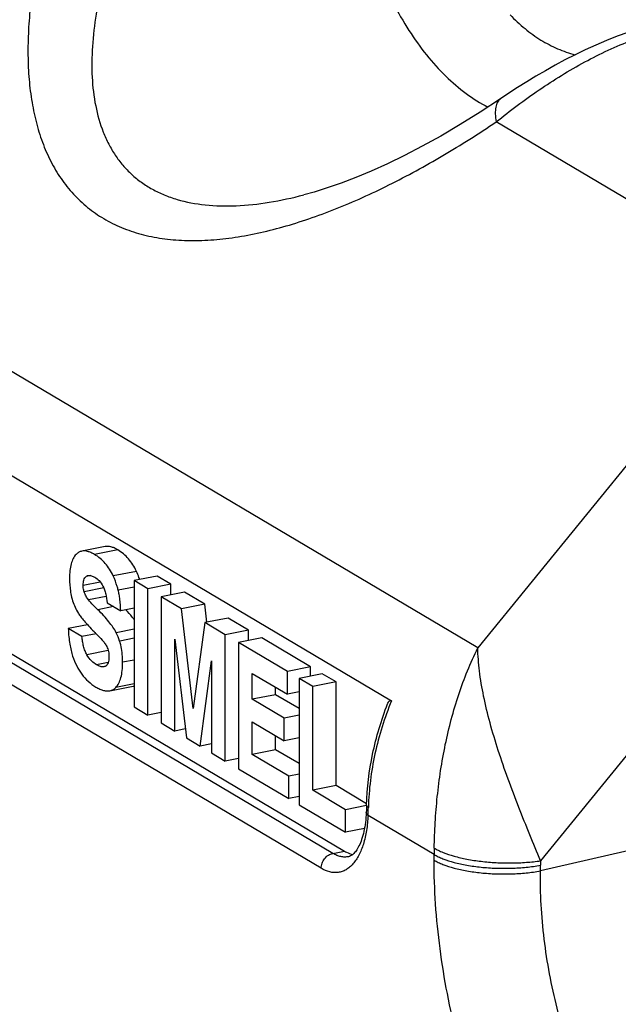
# Model space of a CAD drawing. Units: millimetres. Extents: x 349 to 1189, y -122 to 472.
# Drawn here: x 1027 to 1044, y 319 to 347 of the extents above; entities that cross this region are included whole.
import ezdxf

# ---------------------------------------------------------------- set-up
doc = ezdxf.new("R2010")
doc.units = ezdxf.units.MM
doc.header["$LTSCALE"] = 25.4

# ---------------------------------------------------------------- blocks, each defined once
blk = doc.blocks.new('A$C435C0C29')
at = {"color": 3, "linetype": 'Continuous'}
for p, q in [((-311.807, -193.452), (-329.848, -182.765)), ((-306.318, -186.715), (-311.464, -183.667)), ((-306.318, -186.715), (-311.807, -193.452)), ((-314.504, -197.274), (-329.254, -188.537)), ((-314.72, -197.552), (-329.47, -188.814)), ((-303.652, -188.836), (-310.639, -197.412)), ((-318.506, -191.628), (-318.939, -191.713)), ((-319.005, -192.107), (-319.095, -192.125)), ((-318.157, -192.028), (-318.59, -192.114)), ((-318.83, -192.228), (-319.149, -192.291)), ((-318.766, -192.335), (-319.131, -192.407)), ((-318.721, -192.493), (-319.049, -192.558)), ((-318.202, -192.32), (-318.497, -192.379)), ((-318.582, -192.684), (-318.876, -192.742)), ((-318.202, -193.103), (-318.534, -193.169)), ((-318.202, -193.273), (-318.469, -193.325)), ((-318.682, -193.503), (-319.079, -193.581)), ((-318.683, -193.723), (-318.898, -193.766)), ((-318.202, -193.677), (-318.414, -193.719)), ((-318.202, -194.122), (-318.543, -194.189)), ((-303.381, -195.935), (-310.64, -197.601)), ((-312.62, -197.295), (-313.849, -196.567)), ((-314.504, -197.274), (-314.287, -197.232)), ((-312.62, -197.4), (-312.62, -197.295)), ((-310.64, -197.601), (-310.64, -197.495))]:
    blk.add_line(p, q, dxfattribs=at)
at = {"color": 2, "linetype": 'Continuous'}
for p, q in [((-329.912, -184.661), (-313.412, -194.435)), ((-329.037, -188.494), (-314.287, -197.232)), ((-318.741, -191.567), (-319.174, -191.652)), ((-317.769, -192.115), (-318.202, -192.201)), ((-317.515, -192.266), (-317.769, -192.115)), ((-318.202, -192.201), (-318.202, -194.55)), ((-317.948, -192.351), (-318.202, -192.201)), ((-317.515, -192.266), (-317.948, -192.351)), ((-317.515, -192.462), (-317.515, -192.266)), ((-317.948, -194.701), (-317.948, -192.351)), ((-317.266, -192.413), (-317.699, -192.499)), ((-316.886, -192.638), (-317.266, -192.413)), ((-318.703, -192.612), (-318.448, -192.763)), ((-317.699, -192.499), (-317.699, -194.848)), ((-317.319, -192.724), (-317.699, -192.499)), ((-316.886, -192.638), (-317.319, -192.724)), ((-316.847, -192.974), (-316.886, -192.638)), ((-318.202, -192.714), (-318.448, -192.763)), ((-317.102, -194.578), (-317.319, -192.724)), ((-319.067, -193.02), (-319.426, -193.091)), ((-316.884, -192.981), (-317.102, -194.578)), ((-316.451, -192.896), (-316.884, -192.981)), ((-316.504, -193.206), (-316.884, -192.981)), ((-316.071, -193.121), (-316.451, -192.896)), ((-319.171, -193.242), (-319.426, -193.091)), ((-318.906, -193.19), (-319.171, -193.242)), ((-316.071, -193.121), (-316.504, -193.206)), ((-316.504, -195.556), (-316.504, -193.206)), ((-316.071, -193.316), (-316.071, -193.121)), ((-317.445, -194.999), (-317.445, -193.289)), ((-317.445, -193.289), (-317.229, -195.126)), ((-315.824, -193.267), (-316.257, -193.353)), ((-316.257, -193.353), (-316.257, -195.702)), ((-315.35, -193.89), (-316.257, -193.353)), ((-314.917, -193.805), (-315.824, -193.267)), ((-316.974, -195.277), (-316.759, -193.695)), ((-316.759, -193.695), (-316.759, -195.405)), ((-316.003, -194.408), (-316.003, -193.925)), ((-316.003, -193.925), (-315.35, -194.311)), ((-314.917, -193.805), (-315.35, -193.89)), ((-315.35, -194.311), (-315.35, -193.89)), ((-314.699, -193.934), (-315.132, -194.019)), ((-314.917, -193.977), (-314.917, -193.805)), ((-314.444, -194.085), (-314.699, -193.934)), ((-315.132, -194.019), (-315.132, -196.369)), ((-314.877, -194.17), (-315.132, -194.019)), ((-314.444, -194.085), (-314.877, -194.17)), ((-314.444, -196.013), (-314.444, -194.085)), ((-318.65, -194.249), (-318.217, -194.164)), ((-315.57, -194.322), (-316.003, -194.408)), ((-315.57, -194.322), (-315.57, -194.181)), ((-315.132, -194.582), (-315.57, -194.322)), ((-315.132, -194.268), (-315.35, -194.311)), ((-314.877, -196.098), (-314.877, -194.17)), ((-315.407, -194.761), (-316.003, -194.408)), ((-318.202, -194.55), (-317.948, -194.701)), ((-317.699, -194.651), (-317.948, -194.701)), ((-317.699, -194.848), (-317.445, -194.999)), ((-316.003, -195.432), (-316.003, -194.829)), ((-316.003, -194.829), (-315.407, -195.182)), ((-315.132, -194.706), (-315.407, -194.761)), ((-315.407, -195.182), (-315.407, -194.761)), ((-317.249, -194.96), (-317.445, -194.999)), ((-317.229, -195.126), (-316.974, -195.277)), ((-316.759, -195.235), (-316.974, -195.277)), ((-315.57, -195.346), (-315.57, -195.085)), ((-315.132, -195.127), (-315.407, -195.182)), ((-316.759, -195.405), (-316.504, -195.556)), ((-315.57, -195.346), (-316.003, -195.432)), ((-315.132, -195.605), (-315.57, -195.346)), ((-316.257, -195.507), (-316.504, -195.556)), ((-315.321, -195.835), (-316.003, -195.432)), ((-316.257, -195.702), (-315.321, -196.256)), ((-315.132, -195.798), (-315.321, -195.835)), ((-315.321, -196.256), (-315.321, -195.835)), ((-314.444, -196.013), (-314.877, -196.098)), ((-314.265, -196.461), (-314.877, -196.098)), ((-313.875, -196.35), (-314.444, -196.013)), ((-315.132, -196.219), (-315.321, -196.256)), ((-315.132, -196.369), (-314.265, -196.882)), ((-313.877, -196.385), (-314.265, -196.461)), ((-314.265, -196.882), (-314.265, -196.461)), ((-313.917, -196.814), (-314.265, -196.882))]:
    blk.add_line(p, q, dxfattribs=at)
for points in [[(-308.403, -181.83), (-308.604, -181.879), (-308.809, -181.938), (-309.013, -182.003), (-309.215, -182.075), (-309.414, -182.153), (-309.611, -182.237), (-309.806, -182.325), (-309.997, -182.418), (-310.185, -182.514), (-310.369, -182.613), (-310.549, -182.715), (-310.725, -182.818), (-310.897, -182.923), (-311.065, -183.029), (-311.228, -183.135), (-311.382, -183.237)], [(-311.382, -183.237), (-311.762, -183.486), (-312.136, -183.718), (-312.495, -183.93), (-312.84, -184.121), (-313.171, -184.293), (-313.487, -184.447), (-313.789, -184.583), (-314.075, -184.703), (-314.348, -184.807), (-314.606, -184.896), (-314.85, -184.972), (-315.044, -185.025)], [(-313.877, -196.376), (-313.878, -196.419), (-313.88, -196.469), (-313.882, -196.512)]]:
    blk.add_lwpolyline(points, dxfattribs=at)
for centre, radius, start, end in [((-317.868, -192.163), 1.535, 180.0271, 188.7303), ((-319.428, -193.632), 1.006, 17.7415, 27.4088), ((-318.255, -193.97), 0.197, 281.1578, 285.6533)]:
    blk.add_arc(centre, radius, start, end, dxfattribs=at)
at = {"color": 3, "linetype": 'Continuous'}
for centre, radius, start, end in [((-323.324, -196.141), 9.485, 357.4285, 358.3267), ((-307.6, -197.295), 5.019, 178.6323, 179.9993), ((-307.154, -197.495), 3.486, 178.6208, 179.9985)]:
    blk.add_arc(centre, radius, start, end, dxfattribs=at)
for points, knots in [([(-319.536, -178.885), (-319.648, -179.227), (-319.848, -179.904), (-320.031, -180.756), (-320.125, -181.42), (-320.167, -181.901), (-320.181, -182.367), (-320.165, -182.817), (-320.116, -183.249), (-320.033, -183.658), (-319.915, -184.043), (-319.761, -184.4), (-319.569, -184.725), (-319.339, -185.014), (-319.072, -185.265), (-318.77, -185.475), (-318.434, -185.642), (-318.069, -185.765), (-317.676, -185.843), (-317.26, -185.879), (-316.825, -185.873), (-316.372, -185.827), (-315.905, -185.743), (-315.428, -185.624), (-314.941, -185.472), (-314.277, -185.225), (-313.439, -184.845), (-312.442, -184.299), (-311.789, -183.885), (-311.464, -183.667)], [0, 0, 0, 0, 0.072113, 0.141077, 0.174225, 0.206393, 0.237523, 0.267569, 0.296503, 0.324331, 0.351099, 0.37691, 0.401936, 0.426419, 0.450665, 0.475019, 0.499825, 0.525396, 0.551977, 0.579738, 0.608774, 0.639112, 0.670732, 0.703577, 0.737569, 0.772619, 0.845501, 0.921512, 1, 1, 1, 1]), ([(-318.13, -179.096), (-318.222, -179.313), (-318.394, -179.744), (-318.615, -180.393), (-318.791, -181.03), (-318.916, -181.652), (-318.986, -182.253), (-318.994, -182.826), (-318.932, -183.363), (-318.814, -183.779), (-318.678, -184.08), (-318.556, -184.287), (-318.414, -184.476), (-318.25, -184.646), (-318.066, -184.796), (-317.862, -184.924), (-317.64, -185.03), (-317.315, -185.144), (-316.866, -185.227), (-316.288, -185.239), (-315.673, -185.171), (-315.257, -185.081), (-315.044, -185.025)], [0, 0, 0, 0, 0.0766, 0.15093, 0.222677, 0.291508, 0.357089, 0.419146, 0.477558, 0.532526, 0.558953, 0.584844, 0.610392, 0.635826, 0.661397, 0.687356, 0.713941, 0.741353, 0.79918, 0.861601, 0.928661, 1, 1, 1, 1]), ([(-314.076, -179.6), (-314.018, -179.823), (-313.892, -180.256), (-313.662, -180.876), (-313.398, -181.447), (-313.101, -181.963), (-312.773, -182.421), (-312.417, -182.816), (-312.034, -183.144), (-311.758, -183.319), (-311.618, -183.393)], [0, 0, 0, 0, 0.148864, 0.291192, 0.426555, 0.554714, 0.675668, 0.78971, 0.89748, 1, 1, 1, 1]), ([(-311.206, -181.674), (-311.119, -181.766), (-310.937, -181.936), (-310.64, -182.149), (-310.327, -182.313), (-310.107, -182.389), (-309.996, -182.418)], [0, 0, 0, 0, 0.264064, 0.516814, 0.761011, 1, 1, 1, 1]), ([(-311.464, -183.667), (-311.206, -183.459), (-310.674, -183.059), (-309.833, -182.541), (-308.964, -182.133), (-308.365, -181.947), (-308.07, -181.883)], [0, 0, 0, 0, 0.256906, 0.515446, 0.765907, 1, 1, 1, 1]), ([(-311.382, -183.237), (-311.393, -183.245), (-311.415, -183.264), (-311.441, -183.3), (-311.46, -183.344), (-311.474, -183.396), (-311.481, -183.454), (-311.482, -183.546), (-311.473, -183.617), (-311.464, -183.667)], [0, 0, 0, 0, 0.090515, 0.185587, 0.289063, 0.403755, 0.531481, 0.673261, 1, 1, 1, 1]), ([(-312.618, -197.175), (-312.614, -197.017), (-312.602, -196.698), (-312.55, -196.054), (-312.429, -195.252), (-312.182, -194.322), (-311.945, -193.732), (-311.807, -193.452)], [0, 0, 0, 0, 0.123151, 0.249544, 0.504732, 0.756329, 1, 1, 1, 1]), ([(-310.639, -197.412), (-310.705, -197.251), (-310.842, -196.922), (-311.047, -196.416), (-311.245, -195.894), (-311.426, -195.369), (-311.581, -194.855), (-311.701, -194.361), (-311.78, -193.896), (-311.804, -193.595), (-311.807, -193.452)], [0, 0, 0, 0, 0.125294, 0.25834, 0.394322, 0.529129, 0.659405, 0.782513, 0.896484, 1, 1, 1, 1]), ([(-313.412, -194.435), (-313.543, -194.753), (-313.748, -195.405), (-313.833, -196.083), (-313.843, -196.418)], [0, 0, 0, 0, 0.506478, 1, 1, 1, 1]), ([(-313.849, -196.567), (-313.854, -196.563), (-313.863, -196.555), (-313.874, -196.541), (-313.881, -196.527), (-313.882, -196.517), (-313.882, -196.512)], [0, 0, 0, 0, 0.298142, 0.558406, 0.788026, 1, 1, 1, 1]), ([(-313.843, -196.418), (-313.848, -196.415), (-313.857, -196.409), (-313.868, -196.398), (-313.875, -196.387), (-313.877, -196.379), (-313.877, -196.376)], [0, 0, 0, 0, 0.316226, 0.581513, 0.803756, 1, 1, 1, 1]), ([(-313.849, -196.567), (-313.853, -196.661), (-313.871, -196.841), (-313.919, -197.056), (-313.972, -197.208), (-314.017, -197.307), (-314.069, -197.395), (-314.126, -197.47), (-314.189, -197.532), (-314.256, -197.579), (-314.328, -197.613), (-314.403, -197.631), (-314.481, -197.634), (-314.591, -197.617), (-314.67, -197.582), (-314.72, -197.552)], [0, 0, 0, 0, 0.175719, 0.334622, 0.407024, 0.474503, 0.537108, 0.595088, 0.648939, 0.699432, 0.747627, 0.79482, 0.842425, 0.891807, 1, 1, 1, 1]), ([(-312.618, -197.175), (-312.593, -197.19), (-312.539, -197.219), (-312.417, -197.272), (-312.24, -197.331), (-312.003, -197.385), (-311.741, -197.425), (-311.465, -197.449), (-311.184, -197.455), (-310.907, -197.444), (-310.726, -197.424), (-310.639, -197.412)], [0, 0, 0, 0, 0.043167, 0.09071, 0.197992, 0.319338, 0.451266, 0.589714, 0.730294, 0.868515, 1, 1, 1, 1]), ([(-314.72, -197.552), (-314.72, -197.521), (-314.708, -197.456), (-314.661, -197.371), (-314.592, -197.305), (-314.533, -197.28), (-314.504, -197.274)], [0, 0, 0, 0, 0.250713, 0.509154, 0.762409, 1, 1, 1, 1]), ([(-314.213, -197.336), (-314.236, -197.341), (-314.284, -197.345), (-314.358, -197.336), (-314.432, -197.313), (-314.48, -197.289), (-314.504, -197.274)], [0, 0, 0, 0, 0.231839, 0.471506, 0.725821, 1, 1, 1, 1]), ([(-312.62, -197.295), (-312.595, -197.31), (-312.541, -197.338), (-312.418, -197.391), (-312.241, -197.447), (-312.004, -197.498), (-311.742, -197.534), (-311.466, -197.552), (-311.185, -197.552), (-310.908, -197.535), (-310.727, -197.511), (-310.64, -197.495)], [0, 0, 0, 0, 0.043121, 0.09057, 0.19759, 0.318665, 0.450392, 0.588767, 0.729447, 0.867975, 1, 1, 1, 1]), ([(-312.62, -197.4), (-312.595, -197.415), (-312.541, -197.444), (-312.418, -197.496), (-312.241, -197.553), (-312.004, -197.604), (-311.742, -197.639), (-311.466, -197.658), (-311.185, -197.658), (-310.908, -197.64), (-310.727, -197.616), (-310.64, -197.601)], [0, 0, 0, 0, 0.043121, 0.09057, 0.19759, 0.318665, 0.450392, 0.588767, 0.729447, 0.867975, 1, 1, 1, 1]), ([(-310.995, -203.649), (-311.121, -203.437), (-311.363, -202.988), (-311.681, -202.275), (-311.959, -201.511), (-312.194, -200.71), (-312.381, -199.885), (-312.517, -199.051), (-312.6, -198.222), (-312.62, -197.672), (-312.62, -197.4)], [0, 0, 0, 0, 0.113697, 0.233767, 0.358779, 0.487146, 0.617178, 0.747141, 0.875305, 1, 1, 1, 1]), ([(-309.415, -202.414), (-309.514, -202.251), (-309.701, -201.906), (-309.946, -201.357), (-310.16, -200.769), (-310.338, -200.152), (-310.478, -199.517), (-310.577, -198.874), (-310.634, -198.234), (-310.643, -197.81), (-310.64, -197.601)], [0, 0, 0, 0, 0.113775, 0.233822, 0.358755, 0.487023, 0.616973, 0.746905, 0.875125, 1, 1, 1, 1])]:
    blk.add_open_spline(points, degree=3, knots=knots, dxfattribs=at)
at = {"color": 2, "linetype": 'Continuous'}
for points, knots in [([(-318.506, -191.628), (-318.527, -191.615), (-318.568, -191.593), (-318.63, -191.571), (-318.687, -191.561), (-318.724, -191.563), (-318.741, -191.567)], [0, 0, 0, 0, 0.298296, 0.559472, 0.790182, 1, 1, 1, 1]), ([(-319.28, -191.712), (-319.302, -191.734), (-319.34, -191.79), (-319.378, -191.894), (-319.399, -192.021), (-319.403, -192.114), (-319.403, -192.164)], [0, 0, 0, 0, 0.194891, 0.419769, 0.685801, 1, 1, 1, 1]), ([(-319.174, -191.652), (-319.194, -191.656), (-319.233, -191.671), (-319.265, -191.697), (-319.28, -191.712)], [0, 0, 0, 0, 0.487544, 1, 1, 1, 1]), ([(-318.939, -191.713), (-318.96, -191.701), (-319.001, -191.679), (-319.063, -191.657), (-319.12, -191.647), (-319.157, -191.649), (-319.174, -191.652)], [0, 0, 0, 0, 0.298296, 0.559472, 0.790182, 1, 1, 1, 1]), ([(-318.59, -192.114), (-318.61, -192.071), (-318.654, -191.989), (-318.735, -191.879), (-318.83, -191.786), (-318.902, -191.735), (-318.939, -191.713)], [0, 0, 0, 0, 0.264061, 0.515186, 0.758548, 1, 1, 1, 1]), ([(-318.157, -192.028), (-318.177, -191.985), (-318.221, -191.904), (-318.302, -191.794), (-318.397, -191.7), (-318.469, -191.65), (-318.506, -191.628)], [0, 0, 0, 0, 0.264061, 0.515186, 0.758548, 1, 1, 1, 1]), ([(-319.149, -192.291), (-319.149, -192.272), (-319.147, -192.238), (-319.137, -192.191), (-319.12, -192.152), (-319.104, -192.132), (-319.095, -192.125)], [0, 0, 0, 0, 0.307037, 0.577691, 0.806319, 1, 1, 1, 1]), ([(-319.095, -192.125), (-319.089, -192.119), (-319.077, -192.11), (-319.062, -192.106), (-319.055, -192.104)], [0, 0, 0, 0, 0.515148, 1, 1, 1, 1]), ([(-319.055, -192.104), (-319.035, -192.1), (-319.003, -192.105), (-318.963, -192.121), (-318.942, -192.132), (-318.932, -192.138)], [0, 0, 0, 0, 0.467859, 0.726094, 1, 1, 1, 1]), ([(-318.497, -192.379), (-318.503, -192.355), (-318.528, -192.264), (-318.56, -192.176), (-318.59, -192.114)], [0, 0, 0, 0, 0.265049, 1, 1, 1, 1]), ([(-318.097, -192.18), (-318.101, -192.166), (-318.119, -192.115), (-318.14, -192.065), (-318.157, -192.028)], [0, 0, 0, 0, 0.258697, 1, 1, 1, 1]), ([(-319.131, -192.407), (-319.134, -192.397), (-319.145, -192.36), (-319.149, -192.32), (-319.149, -192.291)], [0, 0, 0, 0, 0.251567, 1, 1, 1, 1]), ([(-318.932, -192.138), (-318.903, -192.155), (-318.844, -192.203), (-318.8, -192.266), (-318.781, -192.303)], [0, 0, 0, 0, 0.445522, 1, 1, 1, 1]), ([(-318.781, -192.303), (-318.769, -192.325), (-318.749, -192.374), (-318.721, -192.477), (-318.709, -192.558), (-318.703, -192.612)], [0, 0, 0, 0, 0.238315, 0.490786, 1, 1, 1, 1]), ([(-319.385, -192.396), (-319.383, -192.412), (-319.373, -192.473), (-319.358, -192.533), (-319.345, -192.577)], [0, 0, 0, 0, 0.266415, 1, 1, 1, 1]), ([(-319.049, -192.558), (-319.066, -192.537), (-319.098, -192.489), (-319.121, -192.436), (-319.131, -192.407)], [0, 0, 0, 0, 0.465843, 1, 1, 1, 1]), ([(-318.448, -192.763), (-318.452, -192.691), (-318.459, -192.589), (-318.478, -192.461), (-318.49, -192.405), (-318.497, -192.379)], [0, 0, 0, 0, 0.555788, 0.79131, 1, 1, 1, 1]), ([(-319.345, -192.577), (-319.332, -192.617), (-319.301, -192.697), (-319.26, -192.772), (-319.238, -192.809)], [0, 0, 0, 0, 0.492157, 1, 1, 1, 1]), ([(-318.876, -192.742), (-318.906, -192.713), (-318.965, -192.654), (-319.021, -192.591), (-319.049, -192.558)], [0, 0, 0, 0, 0.488985, 1, 1, 1, 1]), ([(-319.238, -192.809), (-319.224, -192.831), (-319.19, -192.879), (-319.126, -192.956), (-319.043, -193.047), (-318.981, -193.113), (-318.947, -193.148)], [0, 0, 0, 0, 0.172146, 0.395638, 0.671421, 1, 1, 1, 1]), ([(-318.534, -193.169), (-318.552, -193.134), (-318.595, -193.064), (-318.672, -192.959), (-318.767, -192.85), (-318.838, -192.779), (-318.876, -192.742)], [0, 0, 0, 0, 0.211806, 0.448213, 0.710639, 1, 1, 1, 1]), ([(-318.202, -192.925), (-318.213, -192.91), (-318.262, -192.847), (-318.314, -192.788), (-318.356, -192.744)], [0, 0, 0, 0, 0.234272, 1, 1, 1, 1]), ([(-319.426, -193.091), (-319.424, -193.142), (-319.417, -193.239), (-319.4, -193.376), (-319.377, -193.497), (-319.357, -193.571), (-319.345, -193.606)], [0, 0, 0, 0, 0.292379, 0.556145, 0.791743, 1, 1, 1, 1]), ([(-318.947, -193.148), (-318.934, -193.161), (-318.882, -193.214), (-318.832, -193.268), (-318.794, -193.309)], [0, 0, 0, 0, 0.248192, 1, 1, 1, 1]), ([(-319.079, -193.581), (-319.093, -193.557), (-319.117, -193.505), (-319.143, -193.421), (-319.16, -193.332), (-319.168, -193.272), (-319.171, -193.242)], [0, 0, 0, 0, 0.233705, 0.48614, 0.743852, 1, 1, 1, 1]), ([(-318.794, -193.309), (-318.778, -193.325), (-318.747, -193.362), (-318.721, -193.403), (-318.709, -193.426)], [0, 0, 0, 0, 0.472139, 1, 1, 1, 1]), ([(-318.414, -193.719), (-318.414, -193.683), (-318.418, -193.55), (-318.44, -193.417), (-318.469, -193.325)], [0, 0, 0, 0, 0.273369, 1, 1, 1, 1]), ([(-318.898, -193.766), (-318.932, -193.746), (-319.002, -193.693), (-319.055, -193.622), (-319.079, -193.581)], [0, 0, 0, 0, 0.451183, 1, 1, 1, 1]), ([(-318.709, -193.426), (-318.695, -193.455), (-318.674, -193.518), (-318.669, -193.585), (-318.669, -193.618)], [0, 0, 0, 0, 0.496428, 1, 1, 1, 1]), ([(-319.345, -193.606), (-319.324, -193.667), (-319.276, -193.785), (-319.21, -193.893), (-319.174, -193.942)], [0, 0, 0, 0, 0.517055, 1, 1, 1, 1]), ([(-318.762, -193.804), (-318.773, -193.806), (-318.796, -193.807), (-318.83, -193.799), (-318.865, -193.785), (-318.887, -193.773), (-318.898, -193.766)], [0, 0, 0, 0, 0.228278, 0.46955, 0.727141, 1, 1, 1, 1]), ([(-318.669, -193.618), (-318.669, -193.638), (-318.671, -193.675), (-318.682, -193.726), (-318.701, -193.765), (-318.72, -193.784), (-318.729, -193.791)], [0, 0, 0, 0, 0.313673, 0.588611, 0.814086, 1, 1, 1, 1]), ([(-318.543, -194.189), (-318.52, -194.165), (-318.48, -194.107), (-318.441, -193.999), (-318.419, -193.867), (-318.414, -193.771), (-318.414, -193.719)], [0, 0, 0, 0, 0.194739, 0.419987, 0.68621, 1, 1, 1, 1]), ([(-319.174, -193.942), (-319.139, -193.99), (-319.059, -194.079), (-318.962, -194.149), (-318.91, -194.18)], [0, 0, 0, 0, 0.49649, 1, 1, 1, 1]), ([(-318.729, -193.791), (-318.732, -193.792), (-318.742, -193.798), (-318.754, -193.802), (-318.762, -193.804)], [0, 0, 0, 0, 0.257489, 1, 1, 1, 1]), ([(-318.91, -194.18), (-318.886, -194.194), (-318.841, -194.218), (-318.772, -194.244), (-318.709, -194.255), (-318.669, -194.253), (-318.65, -194.249)], [0, 0, 0, 0, 0.301747, 0.564186, 0.793723, 1, 1, 1, 1]), ([(-318.65, -194.249), (-318.63, -194.245), (-318.59, -194.231), (-318.557, -194.204), (-318.543, -194.189)], [0, 0, 0, 0, 0.489362, 1, 1, 1, 1]), ([(-313.877, -196.376), (-313.867, -196.058), (-313.789, -195.415), (-313.603, -194.795), (-313.484, -194.492)], [0, 0, 0, 0, 0.494243, 1, 1, 1, 1]), ([(-313.484, -194.492), (-313.48, -194.482), (-313.474, -194.469), (-313.464, -194.452), (-313.453, -194.439), (-313.439, -194.43), (-313.423, -194.43), (-313.416, -194.433), (-313.412, -194.435)], [0, 0, 0, 0, 0.297459, 0.432869, 0.557707, 0.775353, 0.88129, 1, 1, 1, 1]), ([(-313.882, -196.512), (-313.885, -196.574), (-313.895, -196.693), (-313.923, -196.861), (-313.963, -197.008), (-314.012, -197.13), (-314.065, -197.222), (-314.119, -197.285), (-314.168, -197.322), (-314.199, -197.334), (-314.213, -197.336)], [0, 0, 0, 0, 0.200549, 0.384627, 0.548867, 0.69, 0.805089, 0.892496, 0.954344, 1, 1, 1, 1]), ([(-314.287, -197.232), (-314.275, -197.239), (-314.225, -197.266), (-314.172, -197.285), (-314.131, -197.293)], [0, 0, 0, 0, 0.265726, 1, 1, 1, 1])]:
    blk.add_open_spline(points, degree=3, knots=knots, dxfattribs=at)

msp = doc.modelspace()

# ---------------------------------------------------------------- block references
at = {"xscale": 1.5, "yscale": 1.5, "zscale": 1.5}
msp.add_blockref('A$C435C0C29', (1507.911, 619.205), dxfattribs=at)

doc.saveas('drawing.dxf')
